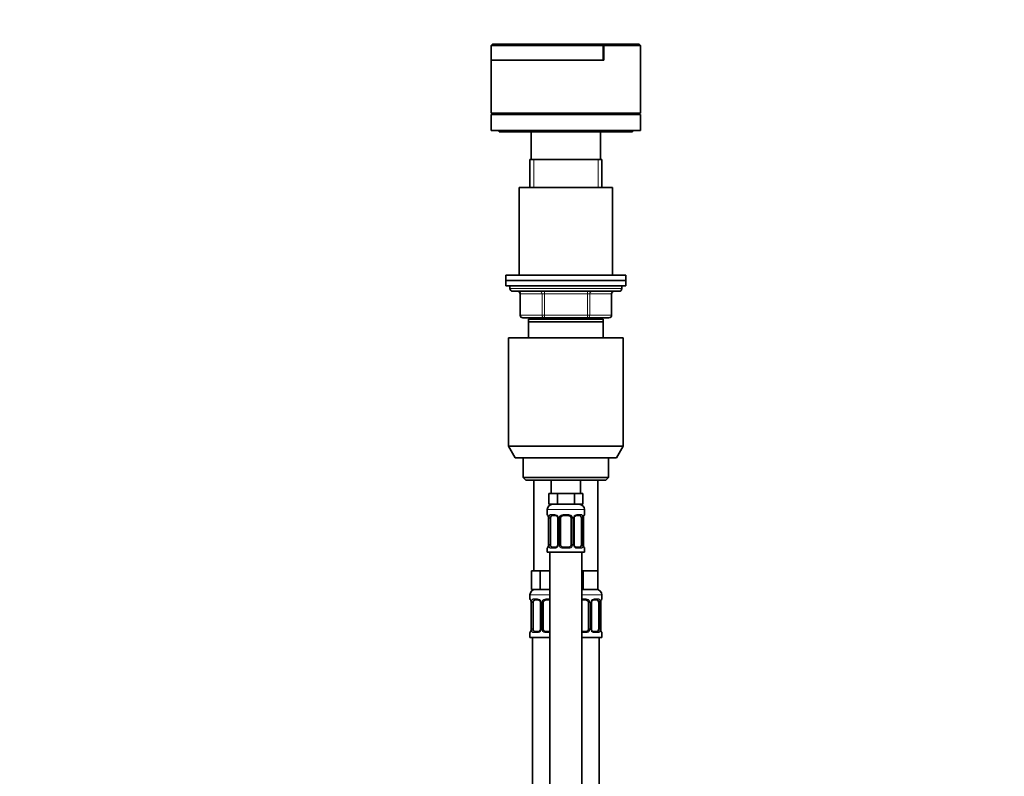
# Model space of a CAD drawing. Units: millimetres. Extents: x 0 to 1478, y 0 to 1758.
# Drawn here: x 0 to 369, y 1127 to 1411 of the extents above; entities that cross this region are included whole.
import ezdxf
from ezdxf import colors
from ezdxf.entities.mleader import LeaderData, LeaderLine
from ezdxf.math import Vec2, Vec3

# ---------------------------------------------------------------- set-up
doc = ezdxf.new("R2010")
doc.units = ezdxf.units.MM
doc.layers.add('DV7_Défaut', color=7, linetype='Continuous')
doc.layers.add('Défaut', color=7, linetype='Continuous')

# ---------------------------------------------------------------- blocks, each defined once
blk = doc.blocks.new('_DOT')
at = {"color": 0}
blk.add_line((0, 0), (-1, 0), dxfattribs=at)
at = {"color": 0, "const_width": 0.333}
blk.add_lwpolyline([(-0.1665, 0, 1), (0.1665, 0, 1)], format="xyb", close=True, dxfattribs=at)
blk = doc.blocks.new('SE6')
at = {"layer": 'DV7_Défaut', "color": 7, "linetype": 'Continuous', "lineweight": 35}
for p, q in [((177.47, 1402.09), (176.97, 1401.59)), ((218.97, 1401.59), (176.97, 1401.59)), ((176.97, 1401.59), (176.97, 1396.09)), ((218.72, 1402.09), (177.47, 1402.09)), ((218.72, 1402.09), (218.97, 1401.59)), ((218.9, 1402.08), (218.73, 1402.08)), ((218.9, 1402.08), (232.47, 1402.08)), ((219.15, 1401.58), (218.9, 1402.08)), ((218.97, 1401.59), (218.97, 1396.09)), ((219.15, 1401.58), (232.97, 1401.58)), ((219.15, 1396.08), (219.15, 1401.58)), ((232.97, 1401.58), (232.47, 1402.08)), ((232.97, 1376.08), (232.97, 1401.58)), ((218.97, 1396.09), (176.97, 1396.09)), ((219.15, 1396.08), (176.97, 1396.08)), ((176.97, 1396.08), (176.97, 1376.08)), ((205.28, 1396.09), (205.28, 1396.08)), ((232.97, 1376.08), (176.97, 1376.08)), ((232.97, 1375.58), (176.97, 1375.58)), ((176.97, 1375.58), (176.97, 1369.58)), ((190.97, 1376.08), (190.97, 1375.58)), ((218.97, 1375.58), (218.97, 1376.08)), ((232.97, 1369.58), (232.97, 1375.58)), ((232.97, 1369.58), (176.97, 1369.58)), ((179.97, 1369.58), (179.97, 1369.08)), ((229.97, 1369.08), (179.97, 1369.08)), ((191.97, 1369.08), (191.97, 1358.78)), ((217.97, 1358.78), (217.97, 1369.08)), ((229.97, 1369.08), (229.97, 1369.58)), ((218.47, 1358.78), (191.47, 1358.78)), ((191.47, 1358.78), (191.47, 1348.28)), ((218.47, 1348.28), (218.47, 1358.78)), ((222.47, 1348.28), (187.47, 1348.28)), ((187.47, 1348.28), (187.47, 1315.28)), ((222.47, 1315.28), (222.47, 1348.28)), ((227.47, 1315.28), (182.47, 1315.28)), ((182.47, 1315.28), (182.47, 1313.28)), ((227.47, 1313.28), (182.47, 1313.28)), ((182.47, 1313.28), (182.47, 1311.28)), ((227.47, 1313.28), (182.47, 1313.28)), ((227.47, 1313.28), (227.47, 1315.28)), ((227.47, 1311.28), (227.47, 1313.28)), ((227.47, 1311.28), (182.47, 1311.28)), ((183.97, 1311.28), (183.97, 1310.28)), ((184.97, 1309.28), (224.97, 1309.28)), ((187.81, 1308.28), (187.81, 1300.28)), ((222.14, 1300.28), (222.14, 1308.28)), ((225.97, 1310.28), (225.97, 1311.28)), ((196.89, 1299.28), (188.81, 1299.28)), ((218.97, 1298.78), (190.97, 1298.78)), ((190.97, 1297.78), (190.97, 1298.78)), ((218.97, 1297.78), (190.97, 1297.78)), ((190.97, 1291.78), (190.97, 1297.78)), ((191.47, 1299.28), (191.47, 1298.78)), ((213.06, 1299.28), (196.89, 1299.28)), ((221.14, 1299.28), (213.06, 1299.28)), ((218.47, 1298.78), (218.47, 1299.28)), ((218.97, 1298.78), (218.97, 1297.78)), ((218.97, 1297.78), (218.97, 1291.78)), ((226.47, 1291.78), (183.47, 1291.78)), ((183.47, 1291.78), (183.47, 1251.11)), ((226.47, 1251.11), (226.47, 1291.78)), ((226.47, 1251.11), (183.47, 1251.11)), ((183.47, 1251.11), (185.97, 1246.78)), ((223.97, 1246.78), (226.47, 1251.11)), ((223.97, 1246.78), (185.97, 1246.78)), ((188.97, 1246.78), (188.97, 1239.28)), ((220.97, 1239.28), (220.97, 1246.78)), ((220.97, 1239.28), (188.97, 1239.28)), ((188.97, 1239.28), (189.97, 1238.28)), ((219.97, 1238.28), (189.97, 1238.28)), ((192.97, 1238.28), (192.97, 1204.28)), ((199.47, 1238.28), (199.47, 1233.28)), ((210.47, 1233.28), (210.47, 1238.28)), ((216.97, 1204.28), (216.97, 1238.28)), ((219.97, 1238.28), (220.97, 1239.28)), ((200.21, 1233.28), (198.62, 1233.28)), ((198.62, 1233.28), (198.62, 1229.28)), ((201.8, 1233.28), (200.21, 1233.28)), ((204.97, 1233.28), (201.8, 1233.28)), ((201.8, 1233.28), (201.8, 1229.28)), ((208.15, 1233.28), (204.97, 1233.28)), ((209.74, 1233.28), (208.15, 1233.28)), ((208.15, 1233.28), (208.15, 1229.28)), ((211.32, 1233.28), (209.74, 1233.28)), ((211.32, 1233.28), (211.32, 1229.28)), ((197.97, 1227.28), (197.97, 1225.44)), ((201.8, 1229.28), (198.62, 1229.28)), ((208.15, 1229.28), (201.8, 1229.28)), ((211.32, 1229.28), (208.15, 1229.28)), ((211.97, 1225.44), (211.97, 1227.28)), ((198.42, 1224.04), (198.42, 1214.16)), ((199.18, 1214.16), (199.18, 1224.04)), ((201.07, 1225.04), (199.65, 1225.04)), ((201.92, 1224.04), (201.92, 1214.16)), ((202.97, 1214.16), (202.97, 1224.04)), ((205.97, 1225.04), (203.97, 1225.04)), ((206.97, 1224.04), (206.97, 1214.16)), ((208.03, 1214.16), (208.03, 1224.04)), ((210.29, 1225.04), (208.88, 1225.04)), ((210.77, 1224.04), (210.77, 1214.16)), ((211.52, 1214.16), (211.52, 1224.04)), ((197.97, 1212.76), (197.97, 1211.28)), ((199.65, 1213.16), (201.07, 1213.16)), ((203.97, 1213.16), (205.97, 1213.16)), ((208.88, 1213.16), (210.29, 1213.16)), ((211.97, 1211.28), (211.97, 1212.76)), ((197.97, 1211.28), (211.97, 1211.28)), ((198.97, 1211.28), (198.97, 933.28)), ((210.97, 933.28), (210.97, 1211.28)), ((193.71, 1204.28), (192.12, 1204.28)), ((192.12, 1204.28), (192.12, 1197.28)), ((195.3, 1204.28), (193.71, 1204.28)), ((198.47, 1204.28), (195.3, 1204.28)), ((195.3, 1204.28), (195.3, 1197.28)), ((198.97, 1204.28), (198.47, 1204.28)), ((211.47, 1204.28), (210.97, 1204.28)), ((214.22, 1204.28), (211.47, 1204.28)), ((211.47, 1204.28), (211.47, 1197.28)), ((216.97, 1204.28), (214.22, 1204.28)), ((216.97, 1204.28), (216.97, 1197.28)), ((195.3, 1197.28), (192.12, 1197.28)), ((198.97, 1197.28), (195.3, 1197.28)), ((211.47, 1197.28), (210.97, 1197.28)), ((216.97, 1197.28), (211.47, 1197.28)), ((191.47, 1195.28), (191.47, 1193.76)), ((218.47, 1193.76), (218.47, 1195.28)), ((191.92, 1192.36), (191.92, 1182.48)), ((192.68, 1182.48), (192.68, 1192.36)), ((194.57, 1193.36), (193.15, 1193.36)), ((195.42, 1192.36), (195.42, 1182.48)), ((196.47, 1182.48), (196.47, 1192.36)), ((198.97, 1193.36), (197.47, 1193.36)), ((212.47, 1193.36), (210.97, 1193.36)), ((213.47, 1192.36), (213.47, 1182.48)), ((214.53, 1182.48), (214.53, 1192.36)), ((216.79, 1193.36), (215.38, 1193.36)), ((217.27, 1192.36), (217.27, 1182.48)), ((218.02, 1182.48), (218.02, 1192.36)), ((191.47, 1181.08), (191.47, 1179.28)), ((198.97, 1179.28), (191.47, 1179.28)), ((192.47, 1179.28), (192.47, 875.28)), ((193.15, 1181.48), (194.57, 1181.48)), ((197.47, 1181.48), (198.97, 1181.48)), ((210.97, 1181.48), (212.47, 1181.48)), ((218.47, 1179.28), (210.97, 1179.28)), ((215.38, 1181.48), (216.79, 1181.48)), ((217.47, 875.28), (217.47, 1179.28)), ((218.47, 1179.28), (218.47, 1181.08))]:
    blk.add_line(p, q, dxfattribs=at)
at = {"layer": 'DV7_Défaut', "color": 7, "linetype": 'Continuous', "lineweight": 18}
for p, q in [((205.35, 1396.08), (205.35, 1396.09)), ((192.92, 1348.28), (192.92, 1358.78)), ((217.03, 1348.28), (217.03, 1358.78)), ((225.97, 1310.28), (183.97, 1310.28)), ((187.94, 1308.28), (187.81, 1308.28)), ((196.03, 1308.28), (187.94, 1308.28)), ((187.94, 1308.28), (187.94, 1300.28)), ((196.03, 1308.28), (196.89, 1308.28)), ((196.03, 1300.28), (196.03, 1308.28)), ((196.89, 1309.28), (196.89, 1308.28)), ((196.89, 1308.28), (196.89, 1300.28)), ((213.06, 1308.28), (196.89, 1308.28)), ((213.06, 1309.28), (213.06, 1308.28)), ((213.06, 1308.28), (213.92, 1308.28)), ((213.06, 1300.28), (213.06, 1308.28)), ((213.92, 1308.28), (213.92, 1300.28)), ((222.01, 1308.28), (213.92, 1308.28)), ((222.01, 1308.28), (222.14, 1308.28)), ((222.01, 1300.28), (222.01, 1308.28)), ((187.94, 1300.28), (187.81, 1300.28)), ((187.94, 1300.28), (196.03, 1300.28)), ((192.92, 1298.78), (192.92, 1299.28)), ((196.03, 1300.28), (196.89, 1300.28)), ((196.89, 1300.28), (213.06, 1300.28)), ((196.89, 1300.28), (196.89, 1299.28)), ((213.06, 1300.28), (213.92, 1300.28)), ((213.06, 1299.28), (213.06, 1300.28)), ((213.92, 1300.28), (222.01, 1300.28)), ((217.03, 1298.78), (217.03, 1299.28)), ((222.14, 1300.28), (222.01, 1300.28)), ((197.97, 1227.28), (211.97, 1227.28)), ((197.97, 1225.44), (198.05, 1225.44)), ((198.45, 1224.04), (198.42, 1224.04)), ((198.45, 1224.04), (198.45, 1214.16)), ((198.56, 1214.16), (198.56, 1224.04)), ((199.18, 1224.04), (198.56, 1224.04)), ((199.33, 1225.44), (200.83, 1225.44)), ((201.92, 1224.04), (202.16, 1224.04)), ((202.16, 1224.04), (202.16, 1214.16)), ((202.43, 1214.16), (202.43, 1224.04)), ((202.97, 1224.04), (202.43, 1224.04)), ((203.91, 1225.44), (206.03, 1225.44)), ((206.97, 1224.04), (207.52, 1224.04)), ((207.52, 1224.04), (207.52, 1214.16)), ((207.79, 1214.16), (207.79, 1224.04)), ((208.03, 1224.04), (207.79, 1224.04)), ((209.12, 1225.44), (210.62, 1225.44)), ((210.77, 1224.04), (211.38, 1224.04)), ((211.38, 1224.04), (211.38, 1214.16)), ((211.5, 1214.16), (211.5, 1224.04)), ((211.5, 1224.04), (211.52, 1224.04)), ((211.97, 1225.44), (211.89, 1225.44)), ((197.97, 1212.76), (198.05, 1212.76)), ((198.42, 1214.16), (198.45, 1214.16)), ((198.56, 1214.16), (199.18, 1214.16)), ((200.83, 1212.76), (199.33, 1212.76)), ((202.16, 1214.16), (201.92, 1214.16)), ((202.43, 1214.16), (202.97, 1214.16)), ((206.03, 1212.76), (203.91, 1212.76)), ((207.52, 1214.16), (206.97, 1214.16)), ((207.79, 1214.16), (208.03, 1214.16)), ((210.62, 1212.76), (209.12, 1212.76)), ((211.38, 1214.16), (210.77, 1214.16)), ((211.52, 1214.16), (211.5, 1214.16)), ((211.89, 1212.76), (211.97, 1212.76)), ((198.97, 1195.28), (191.47, 1195.28)), ((191.55, 1193.76), (191.47, 1193.76)), ((192.83, 1193.76), (194.33, 1193.76)), ((197.41, 1193.76), (198.97, 1193.76)), ((218.47, 1195.28), (210.97, 1195.28)), ((210.97, 1193.76), (212.53, 1193.76)), ((215.62, 1193.76), (217.12, 1193.76)), ((218.39, 1193.76), (218.47, 1193.76)), ((191.95, 1192.36), (191.92, 1192.36)), ((191.95, 1192.36), (191.95, 1182.48)), ((192.06, 1182.48), (192.06, 1192.36)), ((192.68, 1192.36), (192.06, 1192.36)), ((195.42, 1192.36), (195.66, 1192.36)), ((195.66, 1192.36), (195.66, 1182.48)), ((195.93, 1182.48), (195.93, 1192.36)), ((196.47, 1192.36), (195.93, 1192.36)), ((213.47, 1192.36), (214.02, 1192.36)), ((214.02, 1192.36), (214.02, 1182.48)), ((214.29, 1182.48), (214.29, 1192.36)), ((214.53, 1192.36), (214.29, 1192.36)), ((217.27, 1192.36), (217.88, 1192.36)), ((217.88, 1192.36), (217.88, 1182.48)), ((218, 1182.48), (218, 1192.36)), ((218, 1192.36), (218.02, 1192.36)), ((191.92, 1182.48), (191.95, 1182.48)), ((192.06, 1182.48), (192.68, 1182.48)), ((195.66, 1182.48), (195.42, 1182.48)), ((195.93, 1182.48), (196.47, 1182.48)), ((214.02, 1182.48), (213.47, 1182.48)), ((214.29, 1182.48), (214.53, 1182.48)), ((217.88, 1182.48), (217.27, 1182.48)), ((218.02, 1182.48), (218, 1182.48)), ((191.55, 1181.08), (191.47, 1181.08)), ((194.33, 1181.08), (192.83, 1181.08)), ((198.97, 1181.08), (197.41, 1181.08)), ((212.53, 1181.08), (210.97, 1181.08)), ((217.12, 1181.08), (215.62, 1181.08)), ((218.39, 1181.08), (218.47, 1181.08))]:
    blk.add_line(p, q, dxfattribs=at)
at = {"layer": 'DV7_Défaut', "color": 7, "linetype": 'Continuous', "lineweight": 35}
for centre, radius, start, end in [((184.97, 1310.28), 1, 180, 270), ((186.81, 1308.28), 1, 0, 90), ((223.14, 1308.28), 1, 90, 180), ((224.97, 1310.28), 1, 270, 0), ((188.81, 1300.28), 1, 180, 270), ((221.14, 1300.28), 1, 270, 0), ((199.97, 1227.28), 2, 90, 180), ((209.97, 1227.28), 2, 0, 90), ((198.37, 1225.44), 0.4, 180, 250.8525), ((195.46, 1224.07), 2.96, 359.4698, 9.8791), ((200.98, 1224.06), 0.939, 358.6324, 25.9953), ((203.97, 1224.04), 1, 154.4167, 180), ((203.97, 1224.04), 1, 90, 154.4167), ((205.97, 1224.04), 1, 25.5833, 90), ((205.97, 1224.04), 1, 0, 25.5833), ((208.94, 1224.06), 0.916, 153.4797, 181.6355), ((208.96, 1224.14), 0.901, 95.1824, 158.228), ((214.42, 1224.07), 2.89, 169.981, 180.6254), ((211.57, 1225.44), 0.4, 289.6279, 0), ((198.37, 1212.76), 0.4, 109.5765, 180), ((195.53, 1214.13), 2.89, 349.9818, 0.6246), ((200.99, 1214.06), 0.901, 275.1802, 338.2134), ((201, 1214.14), 0.915, 333.4616, 1.6284), ((203.97, 1214.16), 1, 180, 205.5833), ((203.97, 1214.16), 1, 205.5833, 270), ((205.97, 1214.16), 1, 270, 334.4167), ((205.97, 1214.16), 1, 334.4167, 0), ((208.97, 1214.14), 0.938, 178.6021, 206.0191), ((214.49, 1214.14), 2.96, 179.4707, 189.8783), ((211.57, 1212.76), 0.4, 0, 70.9633), ((193.47, 1195.28), 2, 90, 180), ((216.47, 1195.28), 2, 0, 90), ((191.87, 1193.76), 0.4, 180, 250.8525), ((218.07, 1193.76), 0.4, 289.6279, 0), ((188.96, 1192.39), 2.96, 359.4698, 9.8791), ((194.48, 1192.38), 0.939, 358.6324, 25.9953), ((197.47, 1192.36), 1, 154.4167, 180), ((197.47, 1192.36), 1, 90, 154.4167), ((212.47, 1192.36), 1, 25.5833, 90), ((212.47, 1192.36), 1, 0, 25.5833), ((215.44, 1192.38), 0.916, 153.4797, 181.6355), ((215.46, 1192.46), 0.901, 95.1824, 158.228), ((220.92, 1192.39), 2.89, 169.981, 180.6254), ((189.03, 1182.45), 2.89, 349.9818, 0.6246), ((194.5, 1182.46), 0.915, 333.4616, 1.6284), ((197.47, 1182.48), 1, 180, 205.5833), ((212.47, 1182.48), 1, 334.4167, 0), ((215.47, 1182.46), 0.938, 178.6021, 206.0191), ((220.99, 1182.46), 2.96, 179.4707, 189.8783), ((191.87, 1181.08), 0.4, 109.5765, 180), ((194.49, 1182.38), 0.901, 275.1802, 338.2134), ((197.47, 1182.48), 1, 205.5833, 270), ((212.47, 1182.48), 1, 270, 334.4167), ((218.07, 1181.08), 0.4, 0, 70.9633)]:
    blk.add_arc(centre, radius, start, end, dxfattribs=at)
at = {"layer": 'DV7_Défaut', "color": 7, "linetype": 'Continuous', "lineweight": 18}
for centre, radius, start, end in [((195.1, 1224.05), 3.35, 359.8705, 10.2708), ((201.34, 1224.06), 2.78, 167.8078, 180.3687), ((200.77, 1224.05), 1.39, 25.1473, 87.3249), ((200.78, 1224.04), 1.38, 359.8791, 25.9211), ((203.77, 1224.04), 1.34, 153.3511, 180.1815), ((203.89, 1223.94), 1.49, 89.2905, 152.1251), ((206.05, 1223.94), 1.49, 27.8747, 90.7097), ((206.18, 1224.04), 1.34, 359.817, 26.6505), ((209.16, 1224.04), 1.38, 154.0799, 180.1199), ((209.18, 1224.05), 1.39, 92.6748, 154.853), ((208.61, 1224.06), 2.78, 359.628, 12.1955), ((214.85, 1224.05), 3.35, 169.7304, 180.1284), ((195.1, 1214.16), 3.35, 349.7304, 0.1284), ((201.34, 1214.15), 2.78, 179.628, 192.1955), ((200.77, 1214.15), 1.39, 272.6748, 334.853), ((200.78, 1214.16), 1.38, 334.0799, 0.1199), ((203.77, 1214.16), 1.34, 179.817, 206.6505), ((203.89, 1214.26), 1.49, 207.8747, 270.7097), ((206.05, 1214.26), 1.49, 269.2905, 332.1251), ((206.18, 1214.16), 1.34, 333.3511, 0.1815), ((209.16, 1214.16), 1.38, 179.8791, 205.9211), ((209.18, 1214.15), 1.39, 205.1473, 267.3249), ((208.61, 1214.15), 2.78, 347.8078, 0.3687), ((214.84, 1214.16), 3.35, 179.8705, 190.2708), ((194.27, 1192.37), 1.39, 25.1473, 87.3249), ((197.39, 1192.26), 1.49, 89.2905, 152.1251), ((212.55, 1192.26), 1.49, 27.8747, 90.7097), ((215.68, 1192.37), 1.39, 92.6748, 154.853), ((188.6, 1192.37), 3.35, 359.8705, 10.2708), ((194.84, 1192.38), 2.78, 167.8078, 180.3687), ((194.28, 1192.36), 1.38, 359.8791, 25.9211), ((197.27, 1192.36), 1.34, 153.3511, 180.1815), ((212.68, 1192.36), 1.34, 359.817, 26.6505), ((215.66, 1192.36), 1.38, 154.0799, 180.1199), ((215.11, 1192.38), 2.78, 359.628, 12.1955), ((221.35, 1192.37), 3.35, 169.7304, 180.1284), ((188.6, 1182.48), 3.35, 349.7304, 0.1284), ((194.84, 1182.46), 2.78, 179.628, 192.1955), ((194.28, 1182.48), 1.38, 334.0799, 0.1199), ((197.27, 1182.48), 1.34, 179.817, 206.6505), ((212.68, 1182.48), 1.34, 333.3511, 0.1815), ((215.66, 1182.48), 1.38, 179.8791, 205.9211), ((215.11, 1182.46), 2.78, 347.8078, 0.3687), ((221.34, 1182.48), 3.35, 179.8705, 190.2708), ((194.27, 1182.47), 1.39, 272.6748, 334.853), ((197.39, 1182.58), 1.49, 207.8747, 270.7097), ((212.55, 1182.58), 1.49, 269.2905, 332.1251), ((215.68, 1182.47), 1.39, 205.1473, 267.3249)]:
    blk.add_arc(centre, radius, start, end, dxfattribs=at)
for centre, major_axis, ratio, start_param, end_param in [((187.08, 1308.28), (0, -1), 0.866025, 1.570796, 3.141593), ((195.16, 1308.28), (0, -1), 0.866025, 1.570796, 3.141593), ((214.79, 1308.28), (0, 1), 0.866025, 0, 1.570796), ((222.87, 1308.28), (0, 1), 0.866025, 0, 1.570796), ((188.81, 1300.28), (0, 1), 0.866025, 1.570796, 3.141593), ((196.89, 1300.28), (0, 1), 0.866025, 1.570796, 3.141593), ((213.06, 1300.28), (0, -1), 0.866025, 0, 1.570796), ((221.14, 1300.28), (0, -1), 0.866025, 0, 1.570796), ((198.45, 1225.44), (0, -0.4), 0.988455, 4.712389, 5.585588), ((198.77, 1224.64), (0.394, 0.069), 0.426558, 2.752818, 3.143187), ((198.99, 1224.64), (0.391, -0.084), 0.411702, 3.62283, 5.508006), ((199.65, 1225.44), (0, -0.4), 0.806081, 4.712389, 6.283185), ((201.07, 1225.44), (0, -0.4), 0.591806, 4.712389, 6.283185), ((202.19, 1224.64), (0.363, 0.168), 0.191543, 1.963754, 3.145999), ((202.71, 1224.64), (0.361, -0.173), 0.155676, 4.398009, 6.283185), ((203.97, 1225.44), (0, -0.4), 0.151515, 4.712389, 6.283185), ((205.97, 1225.44), (0, -0.4), 0.151515, 0, 1.570796), ((207.24, 1224.64), (-0.361, -0.173), 0.155676, 0, 1.885177), ((207.76, 1224.64), (-0.363, 0.168), 0.191543, 3.135831, 4.319431), ((208.88, 1225.44), (0, -0.4), 0.591806, 0, 1.570796), ((210.29, 1225.44), (0, -0.4), 0.806081, 0, 1.570796), ((210.96, 1224.64), (-0.391, -0.084), 0.411702, 0.775179, 2.660356), ((211.17, 1224.64), (-0.394, 0.069), 0.426558, 3.13723, 3.530367), ((211.5, 1225.44), (0, -0.4), 0.988455, 0.708649, 1.570796), ((198.45, 1212.76), (0, -0.4), 0.988455, 3.84168, 4.712389), ((198.77, 1213.56), (0.394, -0.069), 0.426558, 3.136201, 3.530367), ((198.99, 1213.56), (-0.391, -0.084), 0.411702, 3.916772, 5.801948), ((199.65, 1212.76), (0, -0.4), 0.806081, 3.141593, 4.712389), ((201.07, 1212.76), (0, -0.4), 0.591806, 3.141593, 4.712389), ((202.19, 1213.56), (0.363, -0.168), 0.191543, 3.132019, 4.319431), ((202.71, 1213.56), (-0.361, -0.173), 0.155676, 3.141593, 5.026769), ((203.97, 1212.76), (0, -0.4), 0.151515, 3.141593, 4.712389), ((205.97, 1212.76), (0, -0.4), 0.151515, 1.570796, 3.141593), ((207.24, 1213.56), (0.361, -0.173), 0.155676, 1.256416, 3.141593), ((207.76, 1213.56), (-0.363, -0.168), 0.191543, 1.963754, 3.149225), ((208.88, 1212.76), (0, -0.4), 0.591806, 1.570796, 3.141593), ((210.29, 1212.76), (0, -0.4), 0.806081, 1.570796, 3.141593), ((210.96, 1213.56), (0.391, -0.084), 0.411702, 0.481237, 2.366414), ((211.17, 1213.56), (-0.394, -0.069), 0.426558, 2.752818, 3.144001), ((211.5, 1212.76), (0, -0.4), 0.988455, 1.570796, 2.447254), ((191.95, 1193.76), (0, -0.4), 0.988455, 4.712389, 5.585588), ((193.15, 1193.76), (0, -0.4), 0.806081, 4.712389, 6.283185), ((194.57, 1193.76), (0, -0.4), 0.591806, 4.712389, 6.283185), ((197.47, 1193.76), (0, -0.4), 0.151515, 4.712389, 6.283185), ((212.47, 1193.76), (0, -0.4), 0.151515, 0, 1.570796), ((215.38, 1193.76), (0, -0.4), 0.591806, 0, 1.570796), ((216.79, 1193.76), (0, -0.4), 0.806081, 0, 1.570796), ((218, 1193.76), (0, -0.4), 0.988455, 0.708649, 1.570796), ((192.27, 1192.96), (0.394, 0.069), 0.426558, 2.752818, 3.143187), ((192.49, 1192.96), (0.391, -0.084), 0.411702, 3.62283, 5.508006), ((195.69, 1192.96), (0.363, 0.168), 0.191543, 1.963754, 3.145999), ((196.21, 1192.96), (0.361, -0.173), 0.155676, 4.398009, 6.283185), ((213.74, 1192.96), (-0.361, -0.173), 0.155676, 0, 1.885177), ((214.26, 1192.96), (-0.363, 0.168), 0.191543, 3.135831, 4.319431), ((217.46, 1192.96), (-0.391, -0.084), 0.411702, 0.775179, 2.660356), ((217.67, 1192.96), (-0.394, 0.069), 0.426558, 3.13723, 3.530367), ((191.95, 1181.08), (0, -0.4), 0.988455, 3.84168, 4.712389), ((192.27, 1181.88), (0.394, -0.069), 0.426558, 3.136201, 3.530367), ((192.49, 1181.88), (-0.391, -0.084), 0.411702, 3.916772, 5.801948), ((193.15, 1181.08), (0, -0.4), 0.806081, 3.141593, 4.712389), ((194.57, 1181.08), (0, -0.4), 0.591806, 3.141593, 4.712389), ((195.69, 1181.88), (0.363, -0.168), 0.191543, 3.132019, 4.319431), ((196.21, 1181.88), (-0.361, -0.173), 0.155676, 3.141593, 5.026769), ((197.47, 1181.08), (0, -0.4), 0.151515, 3.141593, 4.712389), ((212.47, 1181.08), (0, -0.4), 0.151515, 1.570796, 3.141593), ((213.74, 1181.88), (0.361, -0.173), 0.155676, 1.256416, 3.141593), ((214.26, 1181.88), (-0.363, -0.168), 0.191543, 1.963754, 3.149225), ((215.38, 1181.08), (0, -0.4), 0.591806, 1.570796, 3.141593), ((216.79, 1181.08), (0, -0.4), 0.806081, 1.570796, 3.141593), ((217.46, 1181.88), (0.391, -0.084), 0.411702, 0.481237, 2.366414), ((217.67, 1181.88), (-0.394, -0.069), 0.426558, 2.752818, 3.144001), ((218, 1181.08), (0, -0.4), 0.988455, 1.570796, 2.447254)]:
    blk.add_ellipse(centre, major_axis=major_axis, ratio=ratio, start_param=start_param, end_param=end_param, dxfattribs=at)
at = {"layer": 'DV7_Défaut', "color": 7, "linetype": 'Continuous', "lineweight": 35}
for centre, major_axis, start_param, end_param in [((199.88, 1224.04), (0, -1), 4.265876, 4.712389), ((199.88, 1224.04), (0, -1), 3.141593, 4.265876), ((210.07, 1224.04), (0, 1), 5.158902, 6.283185), ((210.07, 1224.04), (0, 1), 4.712389, 5.158902), ((199.88, 1214.16), (0, -1), 4.712389, 5.158902), ((199.88, 1214.16), (0, -1), 5.158902, 6.283185), ((210.07, 1214.16), (0, 1), 3.141593, 4.265876), ((210.07, 1214.16), (0, 1), 4.265876, 4.712389), ((193.38, 1192.36), (0, 1), 1.124283, 1.570796), ((193.38, 1192.36), (0, -1), 3.141593, 4.265876), ((216.57, 1192.36), (0, 1), 5.158902, 6.283185), ((216.57, 1192.36), (0, 1), 4.712389, 5.158902), ((193.38, 1182.48), (0, -1), 4.712389, 5.158902), ((216.57, 1182.48), (0, 1), 4.265876, 4.712389), ((193.38, 1182.48), (0, -1), 5.158902, 6.283185), ((216.57, 1182.48), (0, 1), 3.141593, 4.265876)]:
    blk.add_ellipse(centre, major_axis=major_axis, ratio=0.707107, start_param=start_param, end_param=end_param, dxfattribs=at)
at = {"layer": 'DV7_Défaut', "color": 7, "linetype": 'Continuous', "lineweight": 18}
for points, knots in [([(198.05, 1225.44), (198.08, 1225.44), (198.1, 1225.42), (198.16, 1225.35), (198.19, 1225.3), (198.25, 1225.16), (198.29, 1225.07), (198.35, 1224.88), (198.38, 1224.77), (198.4, 1224.64)], [0, 0, 0, 0, 0.25, 0.25, 0.5, 0.5, 0.75, 0.75, 1, 1, 1, 1]), ([(198.63, 1224.64), (198.66, 1224.77), (198.69, 1224.88), (198.78, 1225.07), (198.83, 1225.16), (198.96, 1225.3), (199.02, 1225.35), (199.17, 1225.42), (199.25, 1225.44), (199.33, 1225.44)], [0, 0, 0, 0, 0.25, 0.25, 0.5, 0.5, 0.75, 0.75, 1, 1, 1, 1]), ([(199.65, 1225.04), (199.6, 1225.04), (199.55, 1225.03), (199.46, 1224.97), (199.42, 1224.93), (199.32, 1224.79), (199.27, 1224.64), (199.25, 1224.47)], [0, 0, 0, 0, 0.25, 0.25, 0.5, 0.5, 1, 1, 1, 1]), ([(210.7, 1224.47), (210.69, 1224.56), (210.67, 1224.63), (210.62, 1224.77), (210.59, 1224.83), (210.49, 1224.98), (210.4, 1225.04), (210.29, 1225.04)], [0, 0, 0, 0, 0.25, 0.25, 0.5, 0.5, 1, 1, 1, 1]), ([(210.62, 1225.44), (210.7, 1225.44), (210.78, 1225.42), (210.92, 1225.35), (210.99, 1225.3), (211.11, 1225.16), (211.17, 1225.07), (211.26, 1224.88), (211.29, 1224.77), (211.32, 1224.64)], [0, 0, 0, 0, 0.25, 0.25, 0.5, 0.5, 0.75, 0.75, 1, 1, 1, 1]), ([(211.55, 1224.64), (211.57, 1224.77), (211.6, 1224.88), (211.66, 1225.07), (211.69, 1225.16), (211.76, 1225.3), (211.79, 1225.35), (211.85, 1225.42), (211.87, 1225.44), (211.89, 1225.44)], [0, 0, 0, 0, 0.25, 0.25, 0.5, 0.5, 0.75, 0.75, 1, 1, 1, 1]), ([(198.4, 1213.56), (198.38, 1213.43), (198.35, 1213.32), (198.29, 1213.13), (198.25, 1213.04), (198.19, 1212.91), (198.16, 1212.85), (198.1, 1212.78), (198.08, 1212.76), (198.05, 1212.76)], [0, 0, 0, 0, 0.25, 0.25, 0.5, 0.5, 0.75, 0.75, 1, 1, 1, 1]), ([(199.33, 1212.76), (199.25, 1212.76), (199.17, 1212.78), (199.02, 1212.85), (198.96, 1212.91), (198.84, 1213.04), (198.78, 1213.13), (198.69, 1213.32), (198.66, 1213.43), (198.63, 1213.56)], [0, 0, 0, 0, 0.25, 0.25, 0.5, 0.5, 0.75, 0.75, 1, 1, 1, 1]), ([(199.25, 1213.73), (199.26, 1213.64), (199.28, 1213.57), (199.33, 1213.43), (199.35, 1213.37), (199.46, 1213.22), (199.55, 1213.16), (199.65, 1213.16)], [0, 0, 0, 0, 0.25, 0.25, 0.5, 0.5, 1, 1, 1, 1]), ([(210.29, 1213.16), (210.35, 1213.16), (210.4, 1213.18), (210.49, 1213.23), (210.52, 1213.27), (210.63, 1213.42), (210.67, 1213.56), (210.7, 1213.73)], [0, 0, 0, 0, 0.25, 0.25, 0.5, 0.5, 1, 1, 1, 1]), ([(211.32, 1213.56), (211.29, 1213.43), (211.26, 1213.32), (211.17, 1213.13), (211.11, 1213.04), (210.99, 1212.91), (210.92, 1212.85), (210.78, 1212.78), (210.7, 1212.76), (210.62, 1212.76)], [0, 0, 0, 0, 0.25, 0.25, 0.5, 0.5, 0.75, 0.75, 1, 1, 1, 1]), ([(211.89, 1212.76), (211.87, 1212.76), (211.85, 1212.78), (211.79, 1212.85), (211.76, 1212.91), (211.7, 1213.04), (211.66, 1213.13), (211.6, 1213.32), (211.57, 1213.43), (211.55, 1213.56)], [0, 0, 0, 0, 0.25, 0.25, 0.5, 0.5, 0.75, 0.75, 1, 1, 1, 1]), ([(191.55, 1193.76), (191.58, 1193.76), (191.6, 1193.74), (191.66, 1193.67), (191.69, 1193.62), (191.75, 1193.48), (191.79, 1193.39), (191.85, 1193.2), (191.88, 1193.09), (191.9, 1192.96)], [0, 0, 0, 0, 0.25, 0.25, 0.5, 0.5, 0.75, 0.75, 1, 1, 1, 1]), ([(192.13, 1192.96), (192.16, 1193.09), (192.19, 1193.2), (192.28, 1193.39), (192.33, 1193.48), (192.46, 1193.62), (192.52, 1193.67), (192.67, 1193.74), (192.75, 1193.76), (192.83, 1193.76)], [0, 0, 0, 0, 0.25, 0.25, 0.5, 0.5, 0.75, 0.75, 1, 1, 1, 1]), ([(217.12, 1193.76), (217.2, 1193.76), (217.28, 1193.74), (217.42, 1193.67), (217.49, 1193.62), (217.61, 1193.48), (217.67, 1193.39), (217.76, 1193.2), (217.79, 1193.09), (217.82, 1192.96)], [0, 0, 0, 0, 0.25, 0.25, 0.5, 0.5, 0.75, 0.75, 1, 1, 1, 1]), ([(218.05, 1192.96), (218.07, 1193.09), (218.1, 1193.2), (218.16, 1193.39), (218.19, 1193.48), (218.26, 1193.62), (218.29, 1193.67), (218.35, 1193.74), (218.37, 1193.76), (218.39, 1193.76)], [0, 0, 0, 0, 0.25, 0.25, 0.5, 0.5, 0.75, 0.75, 1, 1, 1, 1]), ([(193.15, 1193.36), (193.1, 1193.36), (193.05, 1193.34), (192.96, 1193.29), (192.92, 1193.25), (192.82, 1193.11), (192.77, 1192.96), (192.75, 1192.79)], [0, 0, 0, 0, 0.25, 0.25, 0.5, 0.5, 1, 1, 1, 1]), ([(217.2, 1192.79), (217.19, 1192.88), (217.17, 1192.95), (217.12, 1193.09), (217.09, 1193.15), (216.99, 1193.3), (216.9, 1193.36), (216.79, 1193.36)], [0, 0, 0, 0, 0.25, 0.25, 0.5, 0.5, 1, 1, 1, 1]), ([(191.9, 1181.88), (191.88, 1181.75), (191.85, 1181.64), (191.79, 1181.45), (191.75, 1181.36), (191.69, 1181.23), (191.66, 1181.17), (191.6, 1181.1), (191.58, 1181.08), (191.55, 1181.08)], [0, 0, 0, 0, 0.25, 0.25, 0.5, 0.5, 0.75, 0.75, 1, 1, 1, 1]), ([(192.83, 1181.08), (192.75, 1181.08), (192.67, 1181.1), (192.52, 1181.17), (192.46, 1181.22), (192.34, 1181.36), (192.28, 1181.45), (192.19, 1181.64), (192.16, 1181.75), (192.13, 1181.88)], [0, 0, 0, 0, 0.25, 0.25, 0.5, 0.5, 0.75, 0.75, 1, 1, 1, 1]), ([(192.75, 1182.05), (192.76, 1181.96), (192.78, 1181.89), (192.83, 1181.75), (192.85, 1181.69), (192.96, 1181.54), (193.05, 1181.48), (193.15, 1181.48)], [0, 0, 0, 0, 0.25, 0.25, 0.5, 0.5, 1, 1, 1, 1]), ([(216.79, 1181.48), (216.85, 1181.48), (216.9, 1181.5), (216.99, 1181.55), (217.02, 1181.59), (217.13, 1181.74), (217.17, 1181.88), (217.2, 1182.05)], [0, 0, 0, 0, 0.25, 0.25, 0.5, 0.5, 1, 1, 1, 1]), ([(217.82, 1181.88), (217.79, 1181.75), (217.76, 1181.64), (217.67, 1181.45), (217.61, 1181.36), (217.49, 1181.23), (217.42, 1181.17), (217.28, 1181.1), (217.2, 1181.08), (217.12, 1181.08)], [0, 0, 0, 0, 0.25, 0.25, 0.5, 0.5, 0.75, 0.75, 1, 1, 1, 1]), ([(218.39, 1181.08), (218.37, 1181.08), (218.35, 1181.1), (218.29, 1181.17), (218.26, 1181.22), (218.2, 1181.36), (218.16, 1181.45), (218.1, 1181.64), (218.07, 1181.75), (218.05, 1181.88)], [0, 0, 0, 0, 0.25, 0.25, 0.5, 0.5, 0.75, 0.75, 1, 1, 1, 1])]:
    blk.add_open_spline(points, degree=3, knots=knots, dxfattribs=at)
at = {"layer": 'DV7_Défaut', "color": 7, "linetype": 'Continuous', "lineweight": 35}
for points, knots in [([(198.2, 1225.14), (198.2, 1225.14), (198.2, 1225.14), (198.22, 1225.12), (198.24, 1225.06), (198.28, 1224.97), (198.32, 1224.84), (198.36, 1224.7), (198.37, 1224.61), (198.38, 1224.57)], [0, 0, 0, 0, 0.053646, 0.182006, 0.331935, 0.507412, 0.700417, 0.897203, 1, 1, 1, 1]), ([(201.07, 1225.04), (201.11, 1225.04), (201.17, 1225.03), (201.31, 1225), (201.45, 1224.92), (201.59, 1224.82), (201.71, 1224.68), (201.79, 1224.56), (201.82, 1224.49), (201.82, 1224.47)], [0, 0, 0, 0, 0.118645, 0.297246, 0.457842, 0.626921, 0.799913, 0.967235, 1, 1, 1, 1]), ([(211.57, 1224.57), (211.58, 1224.62), (211.59, 1224.72), (211.63, 1224.86), (211.68, 1224.99), (211.71, 1225.08), (211.74, 1225.13), (211.75, 1225.14), (211.75, 1225.14), (211.75, 1225.14)], [0, 0, 0, 0, 0.132179, 0.331993, 0.533884, 0.712089, 0.868604, 0.996372, 1, 1, 1, 1]), ([(198.38, 1213.63), (198.37, 1213.58), (198.35, 1213.49), (198.32, 1213.34), (198.27, 1213.21), (198.24, 1213.12), (198.21, 1213.07), (198.2, 1213.06), (198.2, 1213.06), (198.2, 1213.06)], [0, 0, 0, 0, 0.1320655, 0.3319059, 0.5338234, 0.7120514, 0.8685866, 0.9963713, 1, 1, 1, 1]), ([(208.88, 1213.17), (208.84, 1213.17), (208.77, 1213.17), (208.64, 1213.21), (208.5, 1213.28), (208.36, 1213.39), (208.24, 1213.52), (208.16, 1213.65), (208.13, 1213.71), (208.12, 1213.73)], [0, 0, 0, 0, 0.118628, 0.297203, 0.457775, 0.626829, 0.799796, 0.967094, 1, 1, 1, 1]), ([(211.75, 1213.06), (211.75, 1213.06), (211.74, 1213.06), (211.73, 1213.08), (211.7, 1213.14), (211.67, 1213.23), (211.63, 1213.37), (211.59, 1213.5), (211.58, 1213.59), (211.57, 1213.63)], [0, 0, 0, 0, 0.053648, 0.182013, 0.331948, 0.507432, 0.700444, 0.897237, 1, 1, 1, 1]), ([(191.7, 1193.46), (191.7, 1193.46), (191.7, 1193.46), (191.72, 1193.44), (191.74, 1193.38), (191.78, 1193.29), (191.82, 1193.16), (191.86, 1193.02), (191.87, 1192.93), (191.88, 1192.89)], [0, 0, 0, 0, 0.053646, 0.182006, 0.331935, 0.507412, 0.700417, 0.897203, 1, 1, 1, 1]), ([(218.07, 1192.89), (218.08, 1192.94), (218.09, 1193.04), (218.13, 1193.18), (218.18, 1193.31), (218.21, 1193.4), (218.24, 1193.45), (218.25, 1193.46), (218.25, 1193.46), (218.25, 1193.46)], [0, 0, 0, 0, 0.132179, 0.331993, 0.533884, 0.712089, 0.868604, 0.996372, 1, 1, 1, 1]), ([(194.57, 1193.35), (194.61, 1193.35), (194.67, 1193.35), (194.81, 1193.31), (194.95, 1193.24), (195.09, 1193.14), (195.21, 1193), (195.29, 1192.88), (195.32, 1192.81), (195.32, 1192.79)], [0, 0, 0, 0, 0.118645, 0.297246, 0.457842, 0.626921, 0.799913, 0.967235, 1, 1, 1, 1]), ([(191.88, 1181.95), (191.87, 1181.9), (191.85, 1181.81), (191.82, 1181.66), (191.77, 1181.53), (191.74, 1181.44), (191.71, 1181.39), (191.7, 1181.38), (191.7, 1181.38), (191.7, 1181.38)], [0, 0, 0, 0, 0.132066, 0.331906, 0.533823, 0.712051, 0.868587, 0.996371, 1, 1, 1, 1]), ([(215.38, 1181.49), (215.34, 1181.49), (215.27, 1181.49), (215.14, 1181.53), (215, 1181.6), (214.86, 1181.71), (214.74, 1181.84), (214.66, 1181.96), (214.63, 1182.03), (214.62, 1182.05)], [0, 0, 0, 0, 0.118628, 0.297203, 0.457775, 0.626829, 0.799796, 0.967094, 1, 1, 1, 1]), ([(218.25, 1181.38), (218.25, 1181.38), (218.24, 1181.38), (218.23, 1181.4), (218.2, 1181.46), (218.17, 1181.55), (218.13, 1181.69), (218.09, 1181.82), (218.08, 1181.91), (218.07, 1181.95)], [0, 0, 0, 0, 0.053648, 0.182013, 0.331948, 0.507432, 0.700444, 0.897237, 1, 1, 1, 1])]:
    blk.add_open_spline(points, degree=3, knots=knots, dxfattribs=at)

msp = doc.modelspace()

# ---------------------------------------------------------------- block references
at = {"layer": 'Défaut'}
msp.add_blockref('SE6', (0, 0), dxfattribs=at)

# ---------------------------------------------------------------- leaders
at = {"layer": 'Défaut', "color": 7, "linetype": 'Continuous', "lineweight": 18}
ml = msp.add_multileader_mtext('Standard', dxfattribs=at)
ml.set_content('{\\pxsm0.9;\\fSolid Edge ISO|b1||i0||c0|p34;\\W1.;16/05/2023\\P}', color=256)
ml.set_leader_properties()
ml.set_arrow_properties(name='DOT')
ml.build(insert=Vec2(0, 0))
ml.multileader.update_dxf_attribs({"leader_type": 0, "dogleg_length": 0, "arrow_head_size": 12})
ctx = ml.context
ctx.base_point, ctx.char_height, ctx.arrow_head_size, ctx.landing_gap_size = Vec3(1390.41, 1750.71), 12, 12, 4.2
notes = []
notes.append((ctx, [(0, (0, 0, 0), (0, 0), (1, 0), 1, [])]))
ctx.mtext.insert = Vec3(1392.41, 1756.83)
ml = msp.add_multileader_mtext('Standard', dxfattribs=at)
ml.set_content('{\\pxsm0.9;\\fArial|b1||i0||c0|p34;\\W1.;6532\\P}', color=256)
ml.set_leader_properties()
ml.set_arrow_properties(name='DOT')
ml.build(insert=Vec2(0, 0))
ml.multileader.update_dxf_attribs({"leader_type": 0, "dogleg_length": 0, "arrow_head_size": 12})
ctx = ml.context
ctx.base_point, ctx.char_height, ctx.arrow_head_size, ctx.landing_gap_size = Vec3(24.31, 1749.47), 12, 12, 4.2
notes.append((ctx, [(0, (0, 0, 0), (0, 0), (1, 0), 1, [])]))
ctx.mtext.insert = Vec3(26.31, 1755.57)
for ctx, leaders in notes:
    for number, flags, end, landing, length, lines in leaders:
        leader = LeaderData()
        leader.index, (leader.has_last_leader_line, leader.has_dogleg_vector, leader.attachment_direction) = number, flags
        leader.last_leader_point, leader.dogleg_vector, leader.dogleg_length = Vec3(end), Vec3(landing), length
        for number, points, colour, breaks in lines:
            line = LeaderLine()
            line.index, line.vertices, line.color, line.breaks = number, Vec3.list(points), colors.encode_raw_color(colour), breaks
            leader.lines.append(line)
        ctx.leaders.append(leader)

doc.saveas('drawing.dxf')
